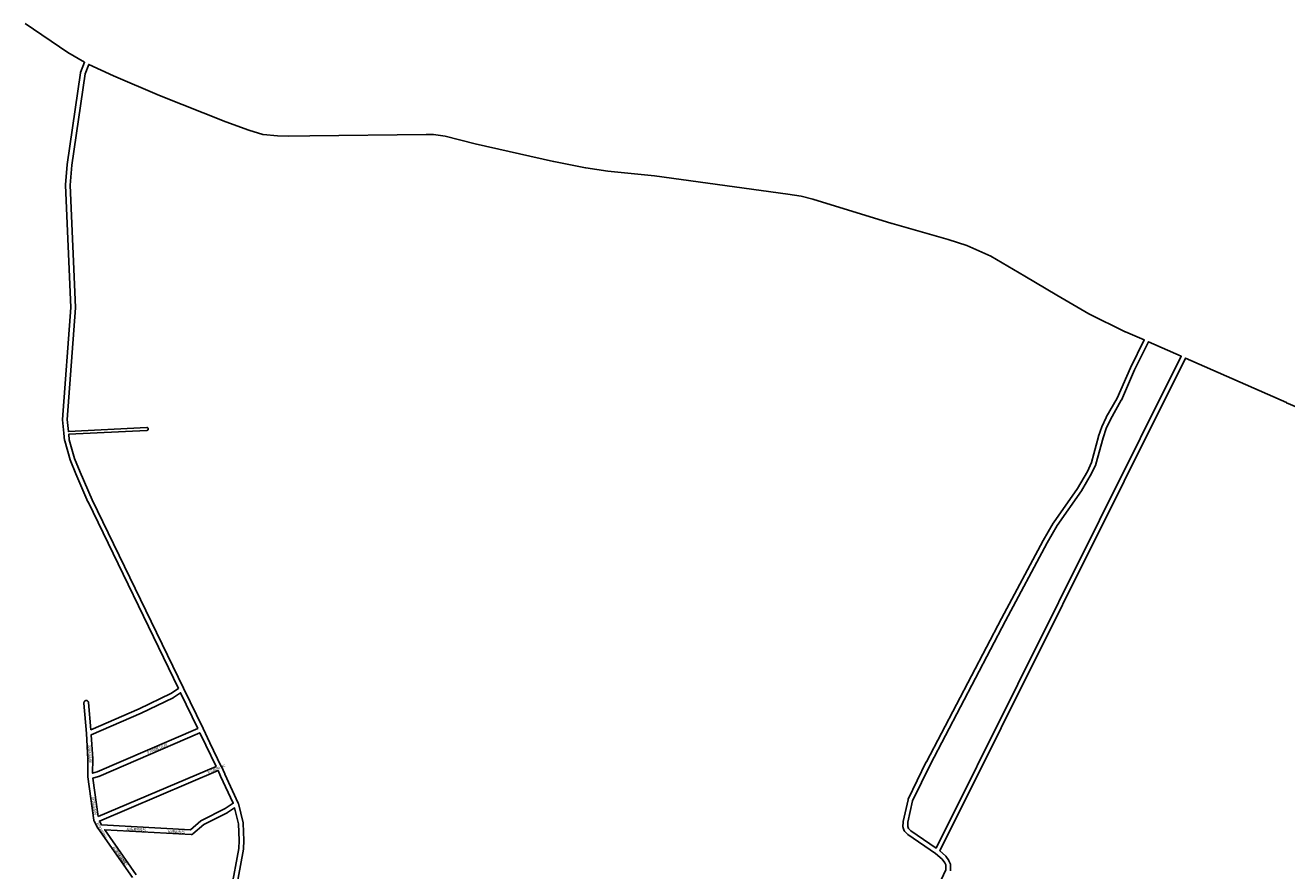
# Model space of a CAD drawing. Extents: x 164071 to 187915, y 1679553 to 1712869.
# Drawn here: x 180282 to 182968, y 1682285 to 1684084 of the extents above; entities that cross this region are included whole.
import ezdxf
from ezdxf.enums import TextEntityAlignment as Align

# ---------------------------------------------------------------- set-up
doc = ezdxf.new("R2010")
doc.units = 0
doc.header["$MEASUREMENT"] = 0
for name, color, linetype in [('av', 7, 'CONTINUOUS'), ('Poa_Buffer', 7, 'CONTINUOUS'), ('r1', 7, 'CONTINUOUS')]:
    doc.layers.add(name, color=color, linetype=linetype)
doc.styles.add('ruas', font='ARIAL.TTF', dxfattribs={"width": 0.8})

msp = doc.modelspace()

# ---------------------------------------------------------------- linework, layer by layer
at = {"layer": 'Poa_Buffer'}
for points in [[(180509.9, 1682270.3), (180436.9, 1682374.8), (180436.9, 1682374.9), (180436.7, 1682375.2), (180436.6, 1682375.3), (180428.3, 1682390.5), (180428.2, 1682390.7), (180428.1, 1682391), (180428, 1682391.3), (180427.9, 1682391.6), (180427.8, 1682391.9), (180427.8, 1682392.2), (180427.8, 1682392.2), (180415.4, 1682484.9), (180415.4, 1682484.9), (180415.3, 1682485.2), (180415.3, 1682485.5), (180415.3, 1682485.5), (180415.4, 1682522.4), (180412.4, 1682576.9), (180406.8, 1682641.6), (180406.8, 1682641.7), (180406.8, 1682642), (180406.8, 1682642.4), (180406.9, 1682642.7), (180406.9, 1682643), (180407, 1682643.3), (180407.1, 1682643.6), (180407.2, 1682643.9), (180407.3, 1682644.2), (180407.5, 1682644.5), (180407.7, 1682644.8), (180407.8, 1682645.1), (180408.1, 1682645.3), (180408.3, 1682645.6), (180408.5, 1682645.8), (180408.8, 1682646), (180409, 1682646.2), (180409.3, 1682646.4), (180409.6, 1682646.5), (180409.9, 1682646.6), (180410.2, 1682646.8), (180410.5, 1682646.9), (180410.8, 1682646.9), (180411.2, 1682647), (180411.5, 1682647), (180411.8, 1682647), (180412.1, 1682647), (180412.5, 1682647), (180412.8, 1682646.9), (180413.1, 1682646.9), (180413.4, 1682646.8), (180413.7, 1682646.6), (180414, 1682646.5), (180414.3, 1682646.4), (180414.6, 1682646.2), (180414.9, 1682646), (180415.1, 1682645.8), (180415.4, 1682645.6), (180415.6, 1682645.3), (180415.8, 1682645.1), (180416, 1682644.8), (180416.1, 1682644.5), (180416.3, 1682644.2), (180416.4, 1682643.9), (180416.6, 1682643.6), (180416.6, 1682643.3), (180416.7, 1682643), (180416.8, 1682642.7), (180416.8, 1682642.5), (180421.7, 1682584.7), (180524.2, 1682629.5), (180592.1, 1682661.7), (180608.1, 1682672.7), (180415.5, 1683069.8), (180415.4, 1683070), (180389.5, 1683129.4), (180389.4, 1683129.5), (180389.4, 1683129.5), (180377.4, 1683159), (180377.3, 1683159.3), (180377.2, 1683159.5), (180365.8, 1683199.8), (180365.8, 1683199.9), (180365.7, 1683200.2), (180365.6, 1683200.5), (180365.6, 1683200.7), (180364.2, 1683215.9), (180364.2, 1683215.9), (180361.4, 1683244.4), (180361.4, 1683244.6), (180361.4, 1683244.9), (180361.4, 1683245.2), (180361.4, 1683245.3), (180378.9, 1683483.5), (180367.7, 1683743.8), (180367.7, 1683744), (180367.7, 1683744.4), (180367.7, 1683744.4), (180371.2, 1683787.7), (180371.2, 1683787.9), (180371.2, 1683788), (180399.4, 1683982.7), (180399.4, 1683983), (180399.5, 1683983.3), (180399.6, 1683983.6), (180399.6, 1683983.8), (180408.1, 1684005.6), (180372.6, 1684026.2), (180372.3, 1684026.4), (180372.3, 1684026.4), (180281.8, 1684087.7)], [(182231.6, 1682265.1), (182241.5, 1682286.4), (182241.4, 1682297.3), (182239.4, 1682301.5), (182234, 1682309.3), (182219.9, 1682321.7), (182161, 1682361.8), (182160.8, 1682361.9), (182160.5, 1682362.1), (182160.3, 1682362.4), (182154.4, 1682368.2), (182154.2, 1682368.5), (182154, 1682368.7), (182153.8, 1682369), (182153.6, 1682369.3), (182153.4, 1682369.6), (182153.3, 1682369.9), (182153.3, 1682369.9), (182150.9, 1682376.1), (182150.8, 1682376.3), (182150.7, 1682376.6), (182150.6, 1682376.9), (182150.6, 1682377.2), (182150.5, 1682377.6), (182150.5, 1682377.9), (182150.5, 1682378.2), (182151.1, 1682389), (182151.1, 1682389.1), (182151.1, 1682389.4), (182151.2, 1682389.8), (182151.2, 1682389.9), (182161.4, 1682436), (182161.4, 1682436.2), (182161.5, 1682436.5), (182161.6, 1682436.8), (182161.8, 1682437.1), (182200.1, 1682516.3), (182200.1, 1682516.4), (182200.2, 1682516.5), (182360, 1682821.6), (182360, 1682821.6), (182448.6, 1682987.5), (182448.7, 1682987.7), (182448.7, 1682987.7), (182470.4, 1683024.8), (182470.5, 1683025.1), (182470.6, 1683025.1), (182521.9, 1683098.6), (182543.1, 1683134.7), (182551.8, 1683153.4), (182566.8, 1683209.1), (182566.9, 1683209.4), (182567, 1683209.4), (182574, 1683229.4), (182574.1, 1683229.7), (182574.1, 1683229.8), (182583, 1683249.7), (182583.1, 1683249.9), (182583.2, 1683250.1), (182606.4, 1683290.9), (182634.5, 1683354.9), (182634.6, 1683355.1), (182634.6, 1683355.1), (182664.2, 1683414.7), (182624, 1683431.8), (182623.7, 1683431.9), (182546.1, 1683469.8), (182546.1, 1683469.8), (182545.8, 1683469.9), (182545.8, 1683470), (182478.1, 1683510), (182478.1, 1683510), (182409.9, 1683550.2), (182337.7, 1683592.8), (182286.7, 1683615.2), (182246.6, 1683628.4), (182127.2, 1683662.3), (182127, 1683662.4), (181958.7, 1683714.2), (181933.4, 1683720.6), (181905.5, 1683725.1), (181621.2, 1683763.8), (181522.3, 1683773.9), (181522.1, 1683773.9), (181522.1, 1683774), (181475.1, 1683780.8), (181474.8, 1683780.9), (181474.8, 1683780.9), (181406.9, 1683794.6), (181406.9, 1683794.6), (181406.8, 1683794.6), (181239.8, 1683832), (181239.7, 1683832.1), (181175.5, 1683848.2), (181151.2, 1683851.8), (181135.3, 1683851.5), (181135.3, 1683851.5), (181135.2, 1683851.5), (180887.7, 1683849.2), (180842.4, 1683848), (180842.3, 1683848), (180842, 1683848), (180819, 1683849), (180818.9, 1683849), (180818.8, 1683849), (180788.5, 1683851.7), (180788.3, 1683851.7), (180787.9, 1683851.7), (180787.6, 1683851.8), (180787.5, 1683851.9), (180758.1, 1683860.7), (180757.9, 1683860.8), (180757.8, 1683860.8), (180708.8, 1683878.7), (180708.7, 1683878.8), (180567.8, 1683934.4), (180567.7, 1683934.4), (180567.7, 1683934.4), (180469.8, 1683976.4), (180469.7, 1683976.5), (180417, 1684001), (180409.2, 1683980.7), (180381.1, 1683786.7), (180377.7, 1683743.9), (180388.9, 1683483.6), (180388.9, 1683483.4), (180388.9, 1683483.1), (180388.9, 1683483), (180371.4, 1683245), (180373.9, 1683219.6), (180540.6, 1683228), (180540.8, 1683228), (180541, 1683228), (180541.2, 1683228), (180541.4, 1683228), (180541.6, 1683227.9), (180541.7, 1683227.9), (180541.9, 1683227.8), (180542.1, 1683227.7), (180542.3, 1683227.6), (180542.5, 1683227.5), (180542.6, 1683227.4), (180542.8, 1683227.3), (180542.9, 1683227.1), (180543, 1683227), (180543.2, 1683226.9), (180543.3, 1683226.7), (180543.4, 1683226.5), (180543.5, 1683226.4), (180543.6, 1683226.2), (180543.6, 1683226), (180543.7, 1683225.8), (180543.7, 1683225.6), (180543.8, 1683225.4), (180543.8, 1683225.2), (180543.8, 1683225), (180543.8, 1683224.8), (180543.8, 1683224.6), (180543.7, 1683224.4), (180543.7, 1683224.3), (180543.6, 1683224.1), (180543.6, 1683223.9), (180543.5, 1683223.7), (180543.4, 1683223.5), (180543.3, 1683223.4), (180543.2, 1683223.2), (180543, 1683223), (180542.9, 1683222.9), (180542.8, 1683222.8), (180542.6, 1683222.6), (180542.5, 1683222.5), (180542.3, 1683222.4), (180542.1, 1683222.3), (180541.9, 1683222.3), (180541.7, 1683222.2), (180541.6, 1683222.1), (180541.4, 1683222.1), (180541.2, 1683222.1), (180541, 1683222), (180540.9, 1683222), (180374.4, 1683213.7), (180375.5, 1683202.1), (180386.7, 1683162.5), (180398.7, 1683133.3), (180424.5, 1683074.1), (180619, 1682673.2), (180619, 1682673.2), (180619, 1682673.2), (180619, 1682673.2), (180660.3, 1682587.2), (180660.3, 1682587.2), (180675, 1682556.7), (180675, 1682556.7), (180675, 1682556.7), (180699.3, 1682506.5), (180699.3, 1682506.5), (180699.3, 1682506.5), (180699.4, 1682506.4), (180706.9, 1682490.7), (180706.9, 1682490.7), (180706.9, 1682490.6), (180735.5, 1682428.5), (180735.5, 1682428.3), (180735.6, 1682428), (180735.7, 1682427.7), (180735.8, 1682427.6), (180745.7, 1682386.8), (180745.8, 1682386.6), (180745.8, 1682386.3), (180745.9, 1682386), (180745.9, 1682385.9), (180747.4, 1682349.4), (180747.4, 1682349.2), (180747.4, 1682348.9), (180746.6, 1682331.5), (180746.6, 1682331.4), (180746.5, 1682331.1), (180746.5, 1682330.9), (180730.3, 1682242.1)], [(182167, 1682369.8), (182221, 1682333), (182743, 1683379.8), (182673.4, 1683410.8), (182643.6, 1683350.8), (182615.5, 1683286.6), (182615.4, 1683286.4), (182615.3, 1683286.2), (182592, 1683245.4), (182583.3, 1683225.9), (182576.5, 1683206.3), (182561.3, 1683150.3), (182561.2, 1683150), (182561.1, 1683149.7), (182561, 1683149.5), (182552.1, 1683130.3), (182552.1, 1683130.2), (182551.9, 1683129.9), (182551.9, 1683129.9), (182530.4, 1683093.4), (182530.3, 1683093.1), (182530.2, 1683093), (182478.9, 1683019.6), (182457.4, 1682982.7), (182368.8, 1682816.9), (182209.1, 1682511.9), (182171, 1682433.3), (182161.1, 1682388.1), (182160.6, 1682378.7), (182162.2, 1682374.6), (182167, 1682369.8)], [(182988.7, 1683271.7), (182967.2, 1683280.9), (182967.1, 1683280.9), (182967.1, 1683281), (182752.2, 1683375.8), (182229.1, 1682326.9), (182241.1, 1682316.4), (182241.1, 1682316.4), (182241.3, 1682316.2), (182241.5, 1682315.9), (182241.7, 1682315.7), (182241.9, 1682315.5), (182247.9, 1682306.9), (182247.9, 1682306.8), (182248.1, 1682306.5), (182248.2, 1682306.2), (182248.3, 1682306.1), (182250.9, 1682300.5), (182251, 1682300.3), (182251.1, 1682300), (182251.2, 1682299.7), (182251.3, 1682299.4), (182251.3, 1682299.1), (182251.3, 1682298.7), (182251.3, 1682298.5), (182251.5, 1682285.4), (182251.5, 1682285.3), (182251.5, 1682284.9), (182251.5, 1682284.6)], [(180434.8, 1682495), (180649, 1682587.6), (180612.5, 1682663.6), (180597.4, 1682653.3), (180597.4, 1682653.2), (180597.1, 1682653.1), (180596.8, 1682652.9), (180596.7, 1682652.9), (180528.4, 1682620.4), (180528.3, 1682620.3), (180422.5, 1682574.1), (180425.4, 1682522.8), (180425.4, 1682522.5), (180425.4, 1682522.5), (180425.3, 1682492.2), (180434.8, 1682495)], [(180436.8, 1682400.1), (180688.1, 1682506.8), (180666.1, 1682552.3), (180666, 1682552.3), (180666, 1682552.3), (180653.4, 1682578.5), (180438.5, 1682485.7), (180438.4, 1682485.7), (180438.1, 1682485.5), (180437.9, 1682485.5), (180425.8, 1682481.9), (180436.8, 1682400.1)], [(180697.8, 1682486.4), (180692.4, 1682497.8), (180439.7, 1682390.5), (180444.1, 1682382.5), (180633.8, 1682371.9), (180655.8, 1682390.9), (180656, 1682391.1), (180656.3, 1682391.3), (180656.5, 1682391.5), (180656.8, 1682391.6), (180707.2, 1682417.1), (180724.6, 1682428.3), (180697.8, 1682486.4)], [(180720.5, 1682243.8), (180736.6, 1682332.3), (180737.4, 1682349.2), (180735.9, 1682384.9), (180727.7, 1682418.4), (180712.3, 1682408.6), (180712.1, 1682408.4), (180711.9, 1682408.3), (180661.8, 1682383), (180638.8, 1682363), (180638.6, 1682362.8), (180638.3, 1682362.6), (180638.1, 1682362.4), (180637.8, 1682362.3), (180637.5, 1682362.2), (180637.2, 1682362), (180636.9, 1682361.9), (180636.5, 1682361.9), (180636.2, 1682361.8), (180635.9, 1682361.8), (180635.6, 1682361.8), (180635.3, 1682361.8), (180451, 1682372.1), (180518.1, 1682276)]]:
    msp.add_lwpolyline(points, dxfattribs=at)

# ---------------------------------------------------------------- texts
at = {"layer": 'av', "style": 'ruas', "width": 0.6}
for s, rotation, p in [('AV DR A BARROS', 274, (180417.8, 1682551.8)), ('AV DR A BARROS', 278, (180425.8, 1682440.8)), ('AV DR A BARROS', 299, (180434.8, 1682386.8)), ('AV BERNARDES', 357, (180585.8, 1682368.8)), ('AV DR A BARROS', 305, (180475.8, 1682326.8))]:
    msp.add_text(s, height=6, rotation=rotation, dxfattribs=at).set_placement(p, align=Align.MIDDLE_LEFT)
at = {"layer": 'r1', "style": 'ruas', "width": 0.7}
for s, rotation, p in [('R  ITAMBE CACAR', 23, (180541.8, 1682535.8)), ('R  ITAGIBA CAC', 23, (180670.8, 1682493.8)), ('AV BERNARDES', 357, (180497.8, 1682373.8)), ('AV DR A BARROS', 305, (180469.8, 1682335.8))]:
    msp.add_text(s, height=6, rotation=rotation, dxfattribs=at).set_placement(p, align=Align.MIDDLE_LEFT)

doc.saveas('drawing.dxf')
